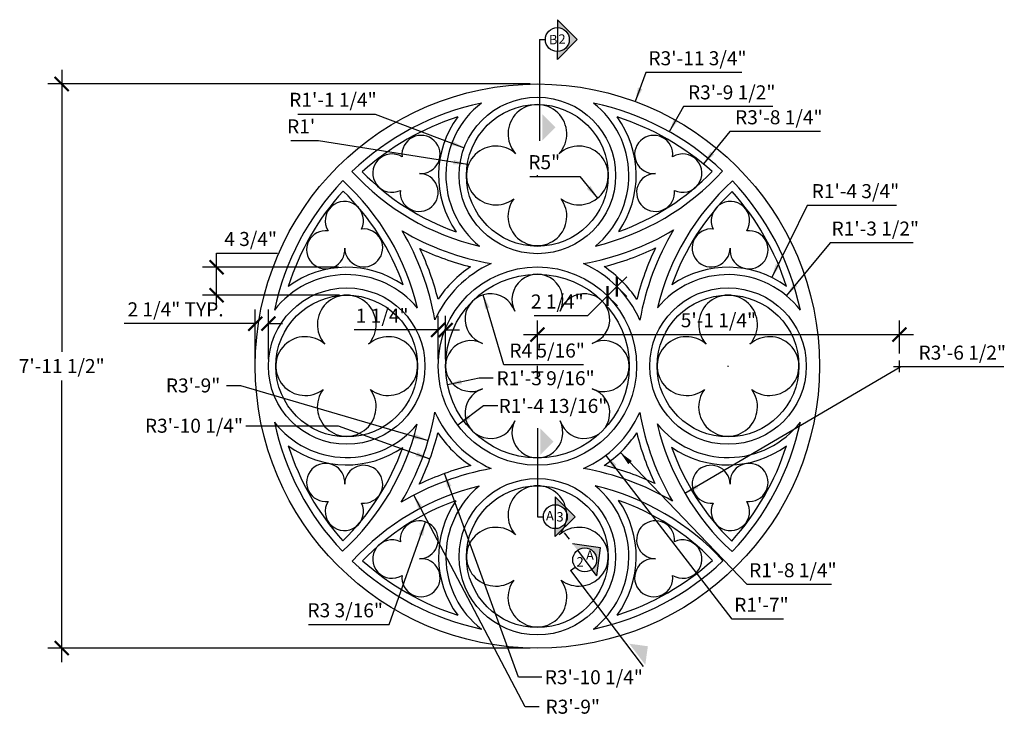
# Model space of a CAD drawing. Units: inches. Extents: x 1789 to 1956, y -2512 to -2392.
import ezdxf
from ezdxf.enums import TextEntityAlignment as Align

# ---------------------------------------------------------------- set-up
doc = ezdxf.new("R2010")
doc.units = ezdxf.units.IN
doc.header["$MEASUREMENT"] = 0
doc.layers.get('0').update_dxf_attribs({"linetype": 'CONTINUOUS'})
doc.layers.get('DEFPOINTS').update_dxf_attribs({"linetype": 'CONTINUOUS'})
doc.layers.add('DIM', color=5, linetype='CONTINUOUS')
doc.layers.add('OBJECT', color=7, linetype='CONTINUOUS')
doc.styles.add('CITYBLUEPRINT', font='cibt____.pfb', dxfattribs={"height": 12})
doc.styles.add('TECHNICAL', font='txt')
doc.dimstyles.new('1_24', dxfattribs={"dimscale": 0, "dimtxt": 2.375, "dimasz": 2.375, "dimexe": 2.375, "dimexo": 1.199219, "dimgap": 1.199219, "dimtad": 1, "dimtih": 1, "dimtoh": 1, "dimdec": 4, "dimzin": 0, "dimdsep": 46, "dimlunit": 4, "dimtxsty": 'TECHNICAL', "dimblk1": 'ARCHTICK', "dimblk2": 'ARCHTICK', "dimsah": 1, "dimcen": 0.0625, "dimdle": 2.375, "dimadec": 0, "dimazin": 0, "dimtfac": 1, "dimtdec": 4, "dimtofl": 0, "dimtmove": 0, "dimatfit": 3, "dimldrblk": 'ARCHTICK', "dimfxl": 1, "dimfrac": 2, "dimtolj": 1, "dimtzin": 0, "dimarcsym": 0})

# ---------------------------------------------------------------- blocks, each defined once
blk = doc.blocks.new('_ARCHTICK')
at = {"color": 0, "linetype": 'ByBlock', "const_width": 0.15}
blk.add_lwpolyline([(-0.5, -0.5), (0.5, 0.5)], dxfattribs=at)
blk = doc.blocks.new('*D23')
at = {"color": 0, "linetype": 'ByBlock', "transparency": 16777216}
for p, q in [((1796.56, -2400.37), (1796.56, -2448.06)), ((1875.86, -2402.74), (1794.19, -2402.74)), ((1796.56, -2500.62), (1796.56, -2452.93)), ((1875.86, -2498.24), (1794.19, -2498.24))]:
    blk.add_line(p, q, dxfattribs=at)
at = {"layer": 'DEFPOINTS', "color": 0, "linetype": 'ByBlock', "transparency": 16777216}
for p in [(1877.06, -2402.74), (1796.56, -2498.24), (1877.06, -2498.24)]:
    blk.add_point(p, dxfattribs=at)
at = {"color": 0, "linetype": 'ByBlock', "transparency": 16777216, "xscale": 2.375, "yscale": 2.375, "zscale": 2.375}
for p, rotation in [((1796.56, -2402.74), 90), ((1796.56, -2498.24), 270)]:
    blk.add_blockref('_ARCHTICK', p, dxfattribs=dict(at, rotation=rotation))
at = {"color": 0, "linetype": 'ByBlock', "transparency": 16777216, "insert": (1796.56, -2450.49), "char_height": 2.375, "attachment_point": 5, "style": 'TECHNICAL'}
blk.add_mtext('\\A1;7\'-11 1/2"', dxfattribs=at)
blk = doc.blocks.new('*D24')
at = {"color": 0, "linetype": 'ByBlock', "transparency": 16777216}
for p, q in [((1851.96, -2494.25), (1858.14, -2476.86)), ((1838.33, -2494.25), (1851.96, -2494.25))]:
    blk.add_line(p, q, dxfattribs=at)
blk.add_solid([(1856.97, -2478.97), (1857.71, -2479.23), (1858.14, -2476.86)], dxfattribs=at)
at = {"layer": 'DEFPOINTS', "color": 0, "linetype": 'ByBlock', "transparency": 16777216}
for p in [(1858.14, -2476.86), (1857.06, -2479.89)]:
    blk.add_point(p, dxfattribs=at)
at = {"color": 0, "linetype": 'ByBlock', "transparency": 16777216, "insert": (1844.54, -2491.83), "char_height": 2.375, "attachment_point": 5, "style": 'TECHNICAL'}
blk.add_mtext('\\A1;R3 3/16"', dxfattribs=at)
blk = doc.blocks.new('*D25')
at = {"color": 0, "linetype": 'ByBlock', "transparency": 16777216}
for p, q in [((1822.77, -2433.77), (1822.77, -2431.4)), ((1822.77, -2431.4), (1833.1, -2431.4)), ((1843.38, -2433.77), (1820.39, -2433.77)), ((1822.77, -2440.87), (1822.77, -2433.77)), ((1843.59, -2438.49), (1820.39, -2438.49))]:
    blk.add_line(p, q, dxfattribs=at)
at = {"layer": 'DEFPOINTS', "color": 0, "linetype": 'ByBlock', "transparency": 16777216}
for p in [(1822.77, -2433.77), (1844.58, -2433.77), (1844.79, -2438.49)]:
    blk.add_point(p, dxfattribs=at)
at = {"color": 0, "linetype": 'ByBlock', "transparency": 16777216, "xscale": 2.375, "yscale": 2.375, "zscale": 2.375}
for p, rotation in [((1822.77, -2433.77), 90), ((1822.77, -2438.49), 270)]:
    blk.add_blockref('_ARCHTICK', p, dxfattribs=dict(at, rotation=rotation))
at = {"color": 0, "linetype": 'ByBlock', "transparency": 16777216, "insert": (1828.53, -2428.98), "char_height": 2.375, "attachment_point": 5, "style": 'TECHNICAL'}
blk.add_mtext('\\A1;4 3/4"', dxfattribs=at)
blk = doc.blocks.new('*D26')
at = {"color": 0, "linetype": 'ByBlock', "transparency": 16777216}
for p, q in [((1829.31, -2449.3), (1829.31, -2440.94)), ((1831.55, -2449.3), (1831.55, -2440.94)), ((1829.31, -2443.31), (1807.1, -2443.31)), ((1831.55, -2443.31), (1833.92, -2443.31))]:
    blk.add_line(p, q, dxfattribs=at)
at = {"layer": 'DEFPOINTS', "color": 0, "linetype": 'ByBlock', "transparency": 16777216}
for p in [(1829.31, -2443.31), (1829.31, -2450.49), (1831.55, -2450.49)]:
    blk.add_point(p, dxfattribs=at)
at = {"color": 0, "linetype": 'ByBlock', "transparency": 16777216, "xscale": 2.375, "yscale": 2.375, "zscale": 2.375}
blk.add_blockref('_ARCHTICK', (1829.31, -2443.31), dxfattribs=at)
at = {"color": 0, "linetype": 'ByBlock', "transparency": 16777216, "xscale": 2.375, "yscale": 2.375, "zscale": 2.375, "rotation": 180}
blk.add_blockref('_ARCHTICK', (1831.55, -2443.31), dxfattribs=at)
at = {"color": 0, "linetype": 'ByBlock', "transparency": 16777216, "insert": (1815.83, -2440.89), "char_height": 2.375, "attachment_point": 5, "style": 'TECHNICAL'}
blk.add_mtext('\\A1;2 1/4" TYP.', dxfattribs=at)
blk = doc.blocks.new('*D27')
at = {"color": 0, "linetype": 'ByBlock', "transparency": 16777216}
for p, q in [((1860.27, -2449.3), (1860.27, -2442)), ((1861.52, -2449.3), (1861.52, -2442)), ((1860.27, -2444.38), (1846.06, -2444.38)), ((1861.52, -2444.38), (1863.89, -2444.38))]:
    blk.add_line(p, q, dxfattribs=at)
at = {"layer": 'DEFPOINTS', "color": 0, "linetype": 'ByBlock', "transparency": 16777216}
for p in [(1860.27, -2444.38), (1860.27, -2450.49), (1861.52, -2450.49)]:
    blk.add_point(p, dxfattribs=at)
at = {"color": 0, "linetype": 'ByBlock', "transparency": 16777216, "xscale": 2.375, "yscale": 2.375, "zscale": 2.375}
blk.add_blockref('_ARCHTICK', (1860.27, -2444.38), dxfattribs=at)
at = {"color": 0, "linetype": 'ByBlock', "transparency": 16777216, "xscale": 2.375, "yscale": 2.375, "zscale": 2.375, "rotation": 180}
blk.add_blockref('_ARCHTICK', (1861.52, -2444.38), dxfattribs=at)
at = {"color": 0, "linetype": 'ByBlock', "transparency": 16777216, "insert": (1850.79, -2441.96), "char_height": 2.375, "attachment_point": 5, "style": 'TECHNICAL'}
blk.add_mtext('\\A1;1 1/4"', dxfattribs=at)
blk = doc.blocks.new('*D28')
at = {"color": 0, "linetype": 'ByBlock', "transparency": 16777216}
for p, q in [((1877.06, -2449.3), (1877.06, -2442.78)), ((1938.33, -2448.36), (1938.33, -2442.78)), ((1874.69, -2445.15), (1940.71, -2445.15))]:
    blk.add_line(p, q, dxfattribs=at)
at = {"layer": 'DEFPOINTS', "color": 0, "linetype": 'ByBlock', "transparency": 16777216}
for p in [(1938.33, -2445.15), (1938.33, -2449.56), (1877.06, -2450.49)]:
    blk.add_point(p, dxfattribs=at)
at = {"color": 0, "linetype": 'ByBlock', "transparency": 16777216, "xscale": 2.375, "yscale": 2.375, "zscale": 2.375, "rotation": 180}
blk.add_blockref('_ARCHTICK', (1877.06, -2445.15), dxfattribs=at)
at = {"color": 0, "linetype": 'ByBlock', "transparency": 16777216, "xscale": 2.375, "yscale": 2.375, "zscale": 2.375}
blk.add_blockref('_ARCHTICK', (1938.33, -2445.15), dxfattribs=at)
at = {"color": 0, "linetype": 'ByBlock', "transparency": 16777216, "insert": (1907.7, -2442.73), "char_height": 2.375, "attachment_point": 5, "style": 'TECHNICAL'}
blk.add_mtext('\\A1;5\'-1 1/4"', dxfattribs=at)
blk = doc.blocks.new('*D41')
at = {"color": 0, "linetype": 'ByBlock', "transparency": 16777216}
for p, q in [((1875.79, -2418.4), (1884.23, -2418.4)), ((1884.23, -2418.4), (1887.25, -2422.06))]:
    blk.add_line(p, q, dxfattribs=at)
blk.add_solid([(1886.05, -2419.98), (1885.43, -2420.48), (1887.25, -2422.06)], dxfattribs=at)
at = {"layer": 'DEFPOINTS', "color": 0, "linetype": 'ByBlock', "transparency": 16777216}
for p in [(1884.09, -2418.23), (1887.25, -2422.06)]:
    blk.add_point(p, dxfattribs=at)
at = {"color": 0, "linetype": 'ByBlock', "transparency": 16777216, "insert": (1878.22, -2415.98), "char_height": 2.375, "attachment_point": 5, "style": 'TECHNICAL'}
blk.add_mtext('\\A1;R5"', dxfattribs=at)
blk = doc.blocks.new('*D42')
at = {"color": 0, "linetype": 'ByBlock', "transparency": 16777216}
for p, q in [((1836.5, -2407.84), (1849.62, -2407.84)), ((1849.62, -2407.84), (1864.68, -2413.54)), ((1877, -2418.23), (1877.12, -2418.23)), ((1877.06, -2418.29), (1877.06, -2418.16))]:
    blk.add_line(p, q, dxfattribs=at)
blk.add_solid([(1862.59, -2412.33), (1862.31, -2413.07), (1864.68, -2413.54)], dxfattribs=at)
at = {"layer": 'DEFPOINTS', "color": 0, "linetype": 'ByBlock', "transparency": 16777216}
for p in [(1864.68, -2413.54), (1877.06, -2418.23)]:
    blk.add_point(p, dxfattribs=at)
at = {"color": 0, "linetype": 'ByBlock', "transparency": 16777216, "insert": (1842.46, -2405.42), "char_height": 2.375, "attachment_point": 5, "style": 'TECHNICAL'}
blk.add_mtext('\\A1;R1\'-1 1/4"', dxfattribs=at)
blk = doc.blocks.new('*D43')
at = {"color": 0, "linetype": 'ByBlock', "transparency": 16777216}
for p, q in [((1835.36, -2412.33), (1840, -2412.33)), ((1840, -2412.33), (1865.21, -2416.34)), ((1877, -2418.23), (1877.12, -2418.23)), ((1877.06, -2418.29), (1877.06, -2418.16))]:
    blk.add_line(p, q, dxfattribs=at)
blk.add_solid([(1862.93, -2415.58), (1862.8, -2416.36), (1865.21, -2416.34)], dxfattribs=at)
at = {"layer": 'DEFPOINTS', "color": 0, "linetype": 'ByBlock', "transparency": 16777216}
for p in [(1865.21, -2416.34), (1877.06, -2418.23)]:
    blk.add_point(p, dxfattribs=at)
at = {"color": 0, "linetype": 'ByBlock', "transparency": 16777216, "insert": (1837.08, -2409.92), "char_height": 2.375, "attachment_point": 5, "style": 'TECHNICAL'}
blk.add_mtext("\\A1;R1'", dxfattribs=at)
blk = doc.blocks.new('*D44')
at = {"color": 0, "linetype": 'ByBlock', "transparency": 16777216}
for p, q in [((1867.96, -2457.24), (1863.57, -2460.49)), ((1870.34, -2457.24), (1867.96, -2457.24))]:
    blk.add_line(p, q, dxfattribs=at)
blk.add_solid([(1865.25, -2458.76), (1865.72, -2459.39), (1863.57, -2460.49)], dxfattribs=at)
at = {"layer": 'DEFPOINTS', "color": 0, "linetype": 'ByBlock', "transparency": 16777216}
for p in [(1877.06, -2450.49), (1863.57, -2460.49)]:
    blk.add_point(p, dxfattribs=at)
at = {"color": 0, "linetype": 'ByBlock', "transparency": 16777216, "insert": (1879.7, -2457.24), "char_height": 2.375, "attachment_point": 5, "style": 'TECHNICAL'}
blk.add_mtext('\\A1;R1\'-4 13/16"', dxfattribs=at)
blk = doc.blocks.new('*D45')
at = {"color": 0, "linetype": 'ByBlock', "transparency": 16777216}
for p, q in [((1867.19, -2452.55), (1861.84, -2453.67)), ((1869.56, -2452.55), (1867.19, -2452.55))]:
    blk.add_line(p, q, dxfattribs=at)
blk.add_solid([(1864.09, -2452.8), (1864.25, -2453.57), (1861.84, -2453.67)], dxfattribs=at)
at = {"layer": 'DEFPOINTS', "color": 0, "linetype": 'ByBlock', "transparency": 16777216}
for p in [(1877.06, -2450.49), (1861.84, -2453.67)]:
    blk.add_point(p, dxfattribs=at)
at = {"color": 0, "linetype": 'ByBlock', "transparency": 16777216, "insert": (1878.45, -2452.55), "char_height": 2.375, "attachment_point": 5, "style": 'TECHNICAL'}
blk.add_mtext('\\A1;R1\'-3 9/16"', dxfattribs=at)
blk = doc.blocks.new('*D46')
at = {"color": 0, "linetype": 'ByBlock', "transparency": 16777216}
for p, q in [((1871.37, -2450.28), (1867.91, -2438.42)), ((1884.84, -2450.28), (1871.37, -2450.28))]:
    blk.add_line(p, q, dxfattribs=at)
blk.add_solid([(1868.96, -2440.58), (1868.2, -2440.81), (1867.91, -2438.42)], dxfattribs=at)
at = {"layer": 'DEFPOINTS', "color": 0, "linetype": 'ByBlock', "transparency": 16777216}
for p in [(1867.91, -2438.42), (1869.12, -2442.55)]:
    blk.add_point(p, dxfattribs=at)
at = {"color": 0, "linetype": 'ByBlock', "transparency": 16777216, "insert": (1878.71, -2447.86), "char_height": 2.375, "attachment_point": 5, "style": 'TECHNICAL'}
blk.add_mtext('\\A1;R4 5/16"', dxfattribs=at)
blk = doc.blocks.new('*D47')
at = {"color": 0, "linetype": 'ByBlock', "transparency": 16777216}
for p, q in [((1926.61, -2429.64), (1919.21, -2438.57)), ((1940.68, -2429.64), (1926.61, -2429.64)), ((1909.27, -2450.49), (1909.39, -2450.49)), ((1909.33, -2450.56), (1909.33, -2450.43))]:
    blk.add_line(p, q, dxfattribs=at)
blk.add_solid([(1920.42, -2436.49), (1921.03, -2437), (1919.21, -2438.57)], dxfattribs=at)
at = {"layer": 'DEFPOINTS', "color": 0, "linetype": 'ByBlock', "transparency": 16777216}
for p in [(1919.21, -2438.57), (1909.33, -2450.49)]:
    blk.add_point(p, dxfattribs=at)
at = {"color": 0, "linetype": 'ByBlock', "transparency": 16777216, "insert": (1934.25, -2427.22), "char_height": 2.375, "attachment_point": 5, "style": 'TECHNICAL'}
blk.add_mtext('\\A1;R1\'-3 1/2"', dxfattribs=at)
blk = doc.blocks.new('*D48')
at = {"color": 0, "linetype": 'ByBlock', "transparency": 16777216}
for p, q in [((1938.57, -2450.64), (1902.04, -2472.05)), ((1956.02, -2450.64), (1938.57, -2450.64))]:
    blk.add_line(p, q, dxfattribs=at)
blk.add_solid([(1903.89, -2470.5), (1904.29, -2471.19), (1902.04, -2472.05)], dxfattribs=at)
at = {"layer": 'DEFPOINTS', "color": 0, "linetype": 'ByBlock', "transparency": 16777216}
for p in [(1938.71, -2450.55), (1902.04, -2472.05)]:
    blk.add_point(p, dxfattribs=at)
at = {"color": 0, "linetype": 'ByBlock', "transparency": 16777216, "insert": (1948.97, -2448.22), "char_height": 2.375, "attachment_point": 5, "style": 'TECHNICAL'}
blk.add_mtext('\\A1;R3\'-6 1/2"', dxfattribs=at)
blk = doc.blocks.new('*D49')
at = {"color": 0, "linetype": 'ByBlock', "transparency": 16777216}
for p, q in [((1877, -2450.49), (1877.12, -2450.49)), ((1877.06, -2450.56), (1877.06, -2450.43)), ((1910.05, -2493.33), (1888.67, -2465.57)), ((1918.71, -2493.33), (1910.05, -2493.33))]:
    blk.add_line(p, q, dxfattribs=at)
blk.add_solid([(1890.43, -2467.21), (1889.81, -2467.69), (1888.67, -2465.57)], dxfattribs=at)
at = {"layer": 'DEFPOINTS', "color": 0, "linetype": 'ByBlock', "transparency": 16777216}
for p in [(1877.06, -2450.49), (1888.67, -2465.57)]:
    blk.add_point(p, dxfattribs=at)
at = {"color": 0, "linetype": 'ByBlock', "transparency": 16777216, "insert": (1914.98, -2490.9), "char_height": 2.375, "attachment_point": 5, "style": 'TECHNICAL'}
blk.add_mtext('\\A1;R1\'-7"', dxfattribs=at)
blk = doc.blocks.new('*D50')
at = {"color": 0, "linetype": 'ByBlock', "transparency": 16777216}
for p, q in [((1877, -2450.49), (1877.12, -2450.49)), ((1877.06, -2450.56), (1877.06, -2450.43)), ((1912.55, -2487.47), (1891.1, -2465.12)), ((1926.85, -2487.47), (1912.55, -2487.47))]:
    blk.add_line(p, q, dxfattribs=at)
blk.add_solid([(1893.03, -2466.56), (1892.45, -2467.11), (1891.1, -2465.12)], dxfattribs=at)
at = {"layer": 'DEFPOINTS', "color": 0, "linetype": 'ByBlock', "transparency": 16777216}
for p in [(1877.06, -2450.49), (1891.1, -2465.12)]:
    blk.add_point(p, dxfattribs=at)
at = {"color": 0, "linetype": 'ByBlock', "transparency": 16777216, "insert": (1920.3, -2485.05), "char_height": 2.375, "attachment_point": 5, "style": 'TECHNICAL'}
blk.add_mtext('\\A1;R1\'-8 1/4"', dxfattribs=at)
blk = doc.blocks.new('*D51')
at = {"color": 0, "linetype": 'ByBlock', "transparency": 16777216}
for p, q in [((1875.02, -2508.15), (1856.15, -2472.34)), ((1877.39, -2508.15), (1875.02, -2508.15))]:
    blk.add_line(p, q, dxfattribs=at)
blk.add_solid([(1857.61, -2474.26), (1856.91, -2474.63), (1856.15, -2472.34)], dxfattribs=at)
at = {"layer": 'DEFPOINTS', "color": 0, "linetype": 'ByBlock', "transparency": 16777216}
for p in [(1856.15, -2472.34), (1877.12, -2512.15)]:
    blk.add_point(p, dxfattribs=at)
at = {"color": 0, "linetype": 'ByBlock', "transparency": 16777216, "insert": (1883.05, -2508.15), "char_height": 2.375, "attachment_point": 5, "style": 'TECHNICAL'}
blk.add_mtext('\\A1;R3\'-9"', dxfattribs=at)
blk = doc.blocks.new('*D52')
at = {"color": 0, "linetype": 'ByBlock', "transparency": 16777216}
for p, q in [((1873.86, -2503.16), (1861.34, -2468.69)), ((1877.82, -2503.16), (1873.86, -2503.16))]:
    blk.add_line(p, q, dxfattribs=at)
blk.add_solid([(1862.52, -2470.79), (1861.78, -2471.06), (1861.34, -2468.69)], dxfattribs=at)
at = {"layer": 'DEFPOINTS', "color": 0, "linetype": 'ByBlock', "transparency": 16777216}
for p in [(1861.34, -2468.69), (1877.12, -2512.15)]:
    blk.add_point(p, dxfattribs=at)
at = {"color": 0, "linetype": 'ByBlock', "transparency": 16777216, "insert": (1886.61, -2503.16), "char_height": 2.375, "attachment_point": 5, "style": 'TECHNICAL'}
blk.add_mtext('\\A1;R3\'-10 1/4"', dxfattribs=at)
blk = doc.blocks.new('*D53')
at = {"color": 0, "linetype": 'ByBlock', "transparency": 16777216}
for p, q in [((1824.44, -2453.77), (1826.82, -2453.77)), ((1826.82, -2453.77), (1858.59, -2463.08))]:
    blk.add_line(p, q, dxfattribs=at)
blk.add_solid([(1856.42, -2462.03), (1856.19, -2462.79), (1858.59, -2463.08)], dxfattribs=at)
at = {"layer": 'DEFPOINTS', "color": 0, "linetype": 'ByBlock', "transparency": 16777216}
for p in [(1815.41, -2450.43), (1858.59, -2463.08)]:
    blk.add_point(p, dxfattribs=at)
at = {"color": 0, "linetype": 'ByBlock', "transparency": 16777216, "insert": (1818.79, -2453.77), "char_height": 2.375, "attachment_point": 5, "style": 'TECHNICAL'}
blk.add_mtext('\\A1;R3\'-9"', dxfattribs=at)
blk = doc.blocks.new('*D54')
at = {"color": 0, "linetype": 'ByBlock', "transparency": 16777216}
for p, q in [((1827.74, -2460.59), (1843.37, -2460.59)), ((1843.37, -2460.59), (1858.86, -2466.22))]:
    blk.add_line(p, q, dxfattribs=at)
blk.add_solid([(1856.77, -2465.03), (1856.5, -2465.78), (1858.86, -2466.22)], dxfattribs=at)
at = {"layer": 'DEFPOINTS', "color": 0, "linetype": 'ByBlock', "transparency": 16777216}
for p in [(1815.41, -2450.43), (1858.86, -2466.22)]:
    blk.add_point(p, dxfattribs=at)
at = {"color": 0, "linetype": 'ByBlock', "transparency": 16777216, "insert": (1818.94, -2460.59), "char_height": 2.375, "attachment_point": 5, "style": 'TECHNICAL'}
blk.add_mtext('\\A1;R3\'-10 1/4"', dxfattribs=at)
blk = doc.blocks.new('*D55')
at = {"color": 0, "linetype": 'ByBlock', "transparency": 16777216}
for p, q in [((1895.44, -2400.81), (1893.63, -2405.71)), ((1911.69, -2400.81), (1895.44, -2400.81)), ((1877, -2450.49), (1877.12, -2450.49)), ((1877.06, -2450.56), (1877.06, -2450.43))]:
    blk.add_line(p, q, dxfattribs=at)
blk.add_solid([(1894.08, -2403.34), (1894.82, -2403.62), (1893.63, -2405.71)], dxfattribs=at)
at = {"layer": 'DEFPOINTS', "color": 0, "linetype": 'ByBlock', "transparency": 16777216}
for p in [(1893.63, -2405.71), (1877.06, -2450.49)]:
    blk.add_point(p, dxfattribs=at)
at = {"color": 0, "linetype": 'ByBlock', "transparency": 16777216, "insert": (1904.16, -2398.39), "char_height": 2.375, "attachment_point": 5, "style": 'TECHNICAL'}
blk.add_mtext('\\A1;R3\'-11 3/4"', dxfattribs=at)
blk = doc.blocks.new('*D56')
at = {"color": 0, "linetype": 'ByBlock', "transparency": 16777216}
for p, q in [((1901.78, -2406.57), (1899.38, -2410.83)), ((1916.92, -2406.57), (1901.78, -2406.57)), ((1877, -2450.49), (1877.12, -2450.49)), ((1877.06, -2450.56), (1877.06, -2450.43))]:
    blk.add_line(p, q, dxfattribs=at)
blk.add_solid([(1900.2, -2408.57), (1900.89, -2408.96), (1899.38, -2410.83)], dxfattribs=at)
at = {"layer": 'DEFPOINTS', "color": 0, "linetype": 'ByBlock', "transparency": 16777216}
for p in [(1899.38, -2410.83), (1877.06, -2450.49)]:
    blk.add_point(p, dxfattribs=at)
at = {"color": 0, "linetype": 'ByBlock', "transparency": 16777216, "insert": (1909.95, -2404.16), "char_height": 2.375, "attachment_point": 5, "style": 'TECHNICAL'}
blk.add_mtext('\\A1;R3\'-9 1/2"', dxfattribs=at)
blk = doc.blocks.new('*D57')
at = {"color": 0, "linetype": 'ByBlock', "transparency": 16777216}
for p, q in [((1909.65, -2410.8), (1905.15, -2416.28)), ((1924.99, -2410.8), (1909.65, -2410.8)), ((1877, -2450.49), (1877.12, -2450.49)), ((1877.06, -2450.56), (1877.06, -2450.43))]:
    blk.add_line(p, q, dxfattribs=at)
blk.add_solid([(1906.35, -2414.19), (1906.96, -2414.7), (1905.15, -2416.28)], dxfattribs=at)
at = {"layer": 'DEFPOINTS', "color": 0, "linetype": 'ByBlock', "transparency": 16777216}
for p in [(1905.15, -2416.28), (1877.06, -2450.49)]:
    blk.add_point(p, dxfattribs=at)
at = {"color": 0, "linetype": 'ByBlock', "transparency": 16777216, "insert": (1917.92, -2408.38), "char_height": 2.375, "attachment_point": 5, "style": 'TECHNICAL'}
blk.add_mtext('\\A1;R3\'-8 1/4"', dxfattribs=at)
blk = doc.blocks.new('*D58')
at = {"color": 0, "linetype": 'ByBlock', "transparency": 16777216}
for p, q in [((1922.74, -2423.29), (1916.73, -2435.49)), ((1937.84, -2423.29), (1922.74, -2423.29)), ((1909.27, -2450.49), (1909.39, -2450.49)), ((1909.33, -2450.56), (1909.33, -2450.43))]:
    blk.add_line(p, q, dxfattribs=at)
blk.add_solid([(1917.42, -2433.19), (1918.13, -2433.54), (1916.73, -2435.49)], dxfattribs=at)
at = {"layer": 'DEFPOINTS', "color": 0, "linetype": 'ByBlock', "transparency": 16777216}
for p in [(1916.73, -2435.49), (1909.33, -2450.49)]:
    blk.add_point(p, dxfattribs=at)
at = {"color": 0, "linetype": 'ByBlock', "transparency": 16777216, "insert": (1930.89, -2420.88), "char_height": 2.375, "attachment_point": 5, "style": 'TECHNICAL'}
blk.add_mtext('\\A1;R1\'-4 3/4"', dxfattribs=at)
blk = doc.blocks.new('*D61')
at = {"color": 0, "linetype": 'ByBlock', "transparency": 16777216}
for p, q in [((1890.51, -2437.04), (1892.19, -2435.36)), ((1891.36, -2437.89), (1892.19, -2438.72)), ((1888.93, -2438.62), (1885.57, -2441.98)), ((1889.78, -2439.47), (1890.61, -2440.3)), ((1885.57, -2441.98), (1876.49, -2441.98))]:
    blk.add_line(p, q, dxfattribs=at)
at = {"layer": 'DEFPOINTS', "color": 0, "linetype": 'ByBlock', "transparency": 16777216}
for p in [(1890.51, -2437.04), (1888.93, -2438.62), (1888.93, -2438.62)]:
    blk.add_point(p, dxfattribs=at)
at = {"color": 0, "linetype": 'ByBlock', "transparency": 16777216, "xscale": 2.375, "yscale": 2.375, "zscale": 2.375}
for p, rotation in [((1890.51, -2437.04), 224.9999999999959), ((1888.93, -2438.62), 44.99999999999588)]:
    blk.add_blockref('_ARCHTICK', p, dxfattribs=dict(at, rotation=rotation))
at = {"color": 0, "linetype": 'ByBlock', "transparency": 16777216, "insert": (1880.43, -2439.56), "char_height": 2.375, "attachment_point": 5, "style": 'TECHNICAL'}
blk.add_mtext('\\A1;2 1/4"', dxfattribs=at)

msp = doc.modelspace()

# ---------------------------------------------------------------- hatches: boundary and pattern name
at = {"layer": 'OBJECT'}
for points in [[(1880.43837, -2398.603), (1883.80961, -2395.23176), (1880.43837, -2391.86052), (1880.43837, -2393.20902, -0.414213562), (1882.46111, -2395.23176, -0.413112378), (1880.44597, -2397.25449), (1880.43837, -2397.2621)], [(1880.09474, -2479.35962), (1883.46598, -2475.98838), (1880.09474, -2472.61714), (1880.09474, -2473.96564, -0.414213562), (1882.11748, -2475.98838, -0.413112378), (1880.10234, -2478.01111), (1880.09474, -2478.01872)], [(1887.10062, -2485.97579), (1887.75423, -2481.25315), (1883.03159, -2480.59954), (1883.8454, -2481.67479, -0.414213562), (1886.67898, -2482.06696, -0.413112378), (1886.29288, -2484.89594), (1886.2914, -2484.90659)]]:
    msp.add_hatch(color=256, dxfattribs=at).paths.add_polyline_path(points)

# ---------------------------------------------------------------- linework, layer by layer
at = {"layer": 'DIM'}
msp.add_line((1890.51361, -2437.04144), (1888.9309, -2438.62414), dxfattribs=at)
at = {"layer": 'OBJECT'}
for p, q in [((1883.80961, -2395.23176), (1880.43837, -2391.86052)), ((1880.43837, -2391.86052), (1880.43837, -2393.20902)), ((1880.43837, -2393.20902), (1880.43837, -2397.25451)), ((1877.40425, -2395.23176), (1877.40425, -2412.366)), ((1877.40425, -2395.23176), (1878.41562, -2395.23176)), ((1880.43837, -2398.603), (1883.80961, -2395.23176)), ((1880.43837, -2398.603), (1880.43837, -2397.25451)), ((1938.33286, -2451.54915), (1938.33286, -2449.55956)), ((1877.06062, -2452.48401), (1877.06062, -2450.49442)), ((1937.33807, -2450.55436), (1939.32765, -2450.55436)), ((1876.06583, -2451.48921), (1878.05541, -2451.48921)), ((1877.06062, -2461.00792), (1877.06062, -2475.98838)), ((1880.09474, -2472.61714), (1880.09474, -2473.96564)), ((1883.46598, -2475.98838), (1880.09474, -2472.61714)), ((1880.09474, -2473.96564), (1880.09474, -2478.01113)), ((1877.06062, -2475.98838), (1878.07199, -2475.98838)), ((1880.09474, -2479.35962), (1883.46598, -2475.98838)), ((1880.09474, -2479.35962), (1880.09474, -2478.01113)), ((1881.6219, -2478.73698), (1882.43571, -2479.81223)), ((1887.75423, -2481.25315), (1883.03159, -2480.59954)), ((1883.8454, -2481.67479), (1886.28682, -2484.90054)), ((1887.10062, -2485.97579), (1887.75423, -2481.25315)), ((1882.6468, -2485.11873), (1883.45324, -2484.50837)), ((1882.6468, -2485.11873), (1894.93857, -2501.35934)), ((1887.10062, -2485.97579), (1886.28682, -2484.90054))]:
    msp.add_line(p, q, dxfattribs=at)
for centre, radius in [((1880.43837, -2395.23176), 2.02274), ((1877.06062, -2450.49442), 47.75002), ((1877.06062, -2418.22586), 13.24317), ((1877.06062, -2418.22586), 11.99968), ((1877.06062, -2450.49442), 16.78712), ((1877.06062, -2450.49442), 15.54363), ((1844.79205, -2450.49442), 13.24317), ((1909.32919, -2450.49442), 13.24317), ((1844.79205, -2450.49442), 11.99968), ((1909.32919, -2450.49442), 11.99968), ((1877.06062, -2482.76299), 13.24317), ((1877.06062, -2482.76299), 11.99968), ((1880.09474, -2475.98838), 2.02274), ((1885.06611, -2483.28766), 2.02274)]:
    msp.add_circle(centre, radius, dxfattribs=at)
for centre, radius, start, end in [((1877.06062, -2450.49442), 45.51173, 102.0102227, 133.6270191), ((1877.06062, -2418.22586), 15.48145, 127.7142139, 230.7520871), ((1877.06062, -2411.20014), 4.97396, 317.8208108, 222.1791892), ((1877.06062, -2450.49442), 45.51173, 46.4850684, 77.9897775), ((1877.06062, -2418.22586), 15.48145, 309.4830947, 52.2857862), ((1877.06062, -2450.49442), 44.26824, 107.7321475, 132.025492), ((1877.06062, -2418.22586), 16.72494, 143.7206472, 214.7923356), ((1877.06062, -2450.49442), 44.26824, 48.0865956, 72.2678527), ((1877.06062, -2418.22586), 16.72494, 325.4428461, 36.2793529), ((1857.37021, -2414.67127), 3.22892, 265.019116, 187.1695139), ((1896.75103, -2414.67127), 3.22892, 352.8304861, 274.980884), ((1870.0349, -2418.22586), 4.97396, 47.8208108, 307.5014157), ((1884.08634, -2418.22586), 4.97396, 232.4985843, 132.1791892), ((1852.45078, -2417.82865), 3.24508, 58.0806453, 295.874186), ((1901.67046, -2417.82865), 3.24508, 244.125814, 121.9193547), ((1877.00032, -2388.84274), 42.50198, 222.489489, 256.7597165), ((1877.00032, -2388.84274), 41.25849, 224.2061439, 250.6439033), ((1857.05968, -2421.0999), 3.21205, 173.7179869, 89.4616189), ((1877.00032, -2388.84274), 42.50198, 283.4754653, 317.6225985), ((1877.00032, -2388.84274), 41.25849, 289.5912785, 315.9059437), ((1897.06156, -2421.0999), 3.21205, 90.5383811, 6.2820131), ((1877.06062, -2450.49442), 45.51173, 136.3729809, 167.9897774), ((1815.40893, -2450.43412), 42.50198, 13.2402834, 47.510511), ((1938.71231, -2450.55473), 42.50198, 132.3774015, 166.5245346), ((1877.06062, -2450.49442), 45.51173, 12.0102226, 43.5149316), ((1877.06062, -2450.49442), 44.26824, 137.974508, 162.2678526), ((1815.40893, -2450.43412), 41.25849, 19.3560966, 45.7938561), ((1938.71231, -2450.55473), 41.25849, 134.0940563, 160.4087214), ((1877.06062, -2450.49442), 44.26824, 17.7321474, 41.9134044), ((1844.39485, -2425.88458), 3.24508, 334.125814, 211.9193547), ((1877.06062, -2425.13144), 4.97396, 143.4867198, 36.5132802), ((1909.72639, -2425.88458), 3.24508, 328.0806453, 205.874186), ((1841.23746, -2430.80401), 3.22892, 82.8304861, 4.980884), ((1847.66609, -2430.49348), 3.21205, 180.5383811, 96.2820131), ((1815.40893, -2450.43412), 44.98896, 9.9464844, 30.4782779), ((1877.00032, -2388.84274), 44.98896, 239.5217221, 260.0535156), ((1877.00032, -2388.84274), 44.98896, 280.0585719, 300.9179524), ((1938.71231, -2450.55473), 44.98896, 149.0820476, 169.9414281), ((1906.45515, -2430.49348), 3.21205, 83.7179869, 359.4616189), ((1912.88377, -2430.80401), 3.22892, 175.019116, 97.1695139), ((1815.40893, -2450.43412), 46.23245, 14.0985546, 25.3928258), ((1877.00032, -2388.84274), 46.23245, 244.6071742, 255.9014454), ((1877.00032, -2388.84274), 46.23245, 284.2106421, 295.7102578), ((1938.71231, -2450.55473), 46.23245, 154.2897422, 165.7893579), ((1844.79205, -2450.49442), 16.72494, 55.2076643, 126.2793528), ((1877.06062, -2450.49442), 19.0254, 114.3064305, 155.6935695), ((1877.06062, -2450.49442), 20.26889, 123.9586672, 146.0413328), ((1877.06062, -2450.49442), 19.0254, 24.1943429, 65.8056571), ((1877.06062, -2450.49442), 20.26889, 33.8465796, 56.1534204), ((1909.32919, -2450.49442), 16.72494, 53.7206472, 124.5571538), ((1844.79205, -2450.49442), 15.48145, 39.2479128, 142.2857861), ((1877.06062, -2439.26468), 4.31069, 333.0058057, 206.9941943), ((1909.32919, -2450.49442), 15.48145, 37.7142139, 140.5169052), ((1844.79205, -2443.4687), 4.97396, 317.8208108, 222.1791892), ((1869.11999, -2442.5538), 4.31069, 18.0058057, 251.9941943), ((1885.00125, -2442.5538), 4.31069, 288.0058057, 161.9941943), ((1909.32919, -2443.4687), 4.97396, 317.8208108, 222.1791892), ((1837.76634, -2450.49442), 4.97396, 47.8208108, 307.5014157), ((1851.81777, -2450.49442), 4.97396, 232.4985843, 132.1791892), ((1865.83088, -2450.49442), 4.31069, 63.0058057, 296.9941943), ((1888.29036, -2450.49442), 4.31069, 243.0058057, 116.9941943), ((1902.30347, -2450.49442), 4.97396, 47.8208108, 307.5014157), ((1916.3549, -2450.49442), 4.97396, 232.4985843, 132.1791892), ((1844.79205, -2457.40001), 4.97396, 143.4867198, 36.5132802), ((1869.11999, -2458.43505), 4.31069, 108.0058057, 341.9941943), ((1885.00125, -2458.43505), 4.31069, 198.0058057, 71.9941943), ((1909.32919, -2457.40001), 4.97396, 143.4867198, 36.5132802), ((1815.40893, -2450.43412), 44.98896, 329.0820476, 349.9414281), ((1877.06062, -2450.49442), 19.0254, 204.1943429, 245.8056571), ((1877.06062, -2450.49442), 19.0254, 294.3064305, 335.6935695), ((1938.71231, -2450.55473), 44.98896, 189.9464844, 210.4782779), ((1877.06062, -2450.49442), 45.51173, 192.0102226, 223.5149316), ((1844.79205, -2450.49442), 15.48145, 217.7142139, 320.5169052), ((1815.40893, -2450.43412), 42.50198, 312.3774015, 346.5245346), ((1877.06062, -2461.72416), 4.31069, 153.0058057, 26.9941943), ((1909.32919, -2450.49442), 15.48145, 219.2479128, 322.2857861), ((1938.71231, -2450.55473), 42.50198, 193.2402834, 227.510511), ((1877.06062, -2450.49442), 45.51173, 316.3729809, 347.9897774), ((1815.40893, -2450.43412), 46.23245, 334.2897422, 345.7893579), ((1877.06062, -2450.49442), 20.26889, 213.8465796, 236.1534204), ((1877.06062, -2450.49442), 20.26889, 303.9586672, 326.0413328), ((1938.71231, -2450.55473), 46.23245, 194.0985546, 205.3928258), ((1877.06062, -2450.49442), 44.26824, 197.7321474, 221.9134044), ((1844.79205, -2450.49442), 16.72494, 233.7206472, 304.5571538), ((1815.40893, -2450.43412), 41.25849, 314.0940563, 340.4087214), ((1909.32919, -2450.49442), 16.72494, 235.2076643, 306.2793528), ((1938.71231, -2450.55473), 41.25849, 199.3560966, 225.7938561), ((1877.06062, -2450.49442), 44.26824, 317.974508, 342.2678526), ((1841.23746, -2470.18484), 3.22892, 355.019116, 277.1695139), ((1847.66609, -2470.49536), 3.21205, 263.7179869, 179.4616189), ((1877.12092, -2512.14611), 44.98896, 100.0585719, 120.9179524), ((1877.12092, -2512.14611), 46.23245, 104.2106421, 115.7102578), ((1877.12092, -2512.14611), 44.98896, 59.5217221, 80.0535156), ((1877.12092, -2512.14611), 46.23245, 64.6071742, 75.9014454), ((1906.45515, -2470.49536), 3.21205, 0.5383811, 276.2820131), ((1912.88377, -2470.18484), 3.22892, 262.8304861, 184.980884), ((1877.12092, -2512.14611), 42.50198, 103.4754654, 137.6225985), ((1877.06062, -2482.76299), 15.48145, 129.4830948, 232.2857861), ((1877.06062, -2475.73727), 4.97396, 317.8208108, 222.1791892), ((1877.06062, -2482.76299), 15.48145, 307.7142139, 50.7520872), ((1877.12092, -2512.14611), 42.50198, 42.489489, 76.7597166), ((1844.39485, -2475.10426), 3.24508, 148.0806453, 25.874186), ((1877.12092, -2512.14611), 41.25849, 109.5912786, 135.9059437), ((1877.06062, -2482.76299), 16.72494, 145.4428462, 216.2793528), ((1877.06062, -2482.76299), 16.72494, 323.7206472, 34.7923357), ((1877.12092, -2512.14611), 41.25849, 44.2061439, 70.6439034), ((1909.72639, -2475.10426), 3.24508, 154.125814, 31.9193547), ((1857.05968, -2479.88895), 3.21205, 270.5383811, 186.2820131), ((1870.0349, -2482.76299), 4.97396, 47.8208108, 307.5014157), ((1884.08634, -2482.76299), 4.97396, 232.4985843, 132.1791892), ((1897.06156, -2479.88895), 3.21205, 353.7179869, 269.4616189), ((1852.45078, -2483.16019), 3.24508, 64.125814, 301.9193547), ((1901.67046, -2483.16019), 3.24508, 238.0806453, 115.874186), ((1877.06062, -2450.49442), 45.51173, 226.4850684, 257.9897774), ((1877.06062, -2450.49442), 44.26824, 228.0865956, 252.2678526), ((1857.37021, -2486.31758), 3.22892, 172.8304861, 94.980884), ((1877.06062, -2450.49442), 45.51173, 282.0102226, 313.6270191), ((1877.06062, -2450.49442), 44.26824, 287.7321474, 312.025492), ((1896.75103, -2486.31758), 3.22892, 85.019116, 7.1695139), ((1877.06062, -2489.66857), 4.97396, 143.4867198, 36.5132802)]:
    msp.add_arc(centre, radius, start, end, dxfattribs=at)
for points in [[(1877.88756, -2407.83842), (1880.13505, -2410.08592), (1877.88756, -2412.33341)], [(1877.54393, -2461.03723), (1879.79142, -2463.28473), (1877.54393, -2465.53222)], [(1892.61125, -2497.4835), (1895.75968, -2497.91924), (1895.32394, -2501.06766)]]:
    msp.add_solid(points, dxfattribs=at)

# ---------------------------------------------------------------- texts
at = {"layer": 'OBJECT', "style": 'CITYBLUEPRINT'}
for s, p in [('B', (1879.74308, -2396.53086)), ('A', (1879.17653, -2477.12039)), ('A', (1885.95778, -2483.78894))]:
    msp.add_text(s, height=1.6, dxfattribs=at).set_placement(p, align=Align.BOTTOM_CENTER)
for s, p in [('2', (1881.2343, -2394.34003)), ('3', (1880.89067, -2475.20804)), ('2', (1884.29573, -2482.82276))]:
    msp.add_text(s, height=1.6, dxfattribs=at).set_placement(p, align=Align.TOP_CENTER)

# ---------------------------------------------------------------- dimensions: what is measured, and where the dimension line sits
at = {"layer": 'DIM'}
for center, mpoint, override, picture, middle in [((1877.06062, -2450.49442), (1893.62555, -2405.70975), {"dimscale": 1, "dimsah": 0}, '*D55', (1904.16243, -2400.81388)), ((1877.06062, -2450.49442), (1899.38051, -2410.83159), {"dimscale": 1, "dimsah": 0}, '*D56', (1909.9465, -2406.5741)), ((1877.06062, -2418.22586), (1864.67533, -2413.53694), {"dimscale": 1, "dimsah": 0}, '*D42', (1842.46079, -2407.83855)), ((1877.06062, -2450.49442), (1905.15175, -2416.28089), {"dimscale": 1, "dimsah": 0}, '*D57', (1917.91918, -2410.79826)), ((1877.06062, -2418.22586), (1865.20988, -2416.34115), {"dimscale": 1, "dimsah": 0}, '*D43', (1837.07562, -2412.33107)), ((1884.08634, -2418.22586), (1887.25155, -2422.06274), {"dimscale": 1, "dimsah": 0}, '*D41', (1878.22305, -2418.39862)), ((1909.32919, -2450.49442), (1916.72663, -2435.49438), {"dimscale": 1, "dimsah": 0}, '*D58', (1930.89302, -2423.29494)), ((1909.329185, -2450.494422), (1919.207759, -2438.574309), {"dimscale": 1, "dimsah": 0}, '*D47', (1934.247825, -2429.636951)), ((1869.11999, -2442.5538), (1867.91315, -2438.41549), {"dimscale": 1, "dimsah": 0, "dimtmove": 1}, '*D46', (1878.70783, -2450.27513)), ((1938.71231, -2450.55473), (1902.04453, -2472.04642), {"dimscale": 1, "dimsah": 0, "dimtmove": 1}, '*D48', (1948.97458, -2450.6393)), ((1877.06062, -2450.49442), (1861.84447, -2453.66825), {"dimscale": 1, "dimsah": 0}, '*D45', (1878.44957, -2452.55415)), ((1815.40893, -2450.43412), (1858.86413, -2466.21656), {"dimscale": 1, "dimsah": 0, "dimtmove": 1}, '*D54', (1818.94034, -2460.59081)), ((1815.40893, -2450.43412), (1858.58508, -2463.07639), {"dimscale": 1, "dimsah": 0}, '*D53', (1818.78643, -2453.77455)), ((1877.06062, -2450.49442), (1863.57308, -2460.4891), {"dimscale": 1, "dimsah": 0}, '*D44', (1879.69662, -2457.2353)), ((1877.06062, -2450.49442), (1888.6697, -2465.56741), {"dimscale": 1, "dimsah": 0}, '*D49', (1914.97891, -2493.33003)), ((1877.06062, -2450.49442), (1891.09519, -2465.11833), {"dimscale": 1, "dimsah": 0}, '*D50', (1920.3007, -2487.47381)), ((1877.12092, -2512.14611), (1861.33849, -2468.69091), {"dimscale": 1, "dimsah": 0, "dimtmove": 1}, '*D52', (1886.61359, -2503.16061)), ((1877.12092, -2512.14611), (1856.15007, -2472.34372), {"dimscale": 1, "dimsah": 0}, '*D51', (1883.04778, -2508.1528)), ((1857.05968, -2479.88895), (1858.13538, -2476.86238), {"dimscale": 1, "dimsah": 0}, '*D24', (1844.54146, -2494.25007))]:
    dim = msp.add_radius_dim(center=center, mpoint=mpoint, dimstyle='1_24', override=override, dxfattribs=at)
    dim.commit()
    dim.dimension.update_dxf_attribs({"geometry": picture, "text_midpoint": middle, "dimtype": 164})
dim = msp.add_linear_dim(base=(1796.56191, -2498.24444), p1=(1877.06062, -2402.74441), p2=(1877.06062, -2498.24444), angle=90, dimstyle='1_24', override={"dimscale": 1}, dxfattribs=at)
dim.commit()
dim.dimension.update_dxf_attribs({"geometry": '*D23', "text_midpoint": (1796.56191, -2450.49442), "dimtype": 160})
dim = msp.add_linear_dim(base=(1822.769473, -2433.77089), p1=(1844.792054, -2438.494744), p2=(1844.575027, -2433.77089), angle=90, dimstyle='1_24', override={"dimscale": 1}, dxfattribs=at)
dim.commit()
dim.dimension.update_dxf_attribs({"geometry": '*D25', "text_midpoint": (1828.534559, -2428.976959)})
dim = msp.add_linear_dim(base=(1829.3106, -2443.31322), p1=(1831.54889, -2450.49442), p2=(1829.3106, -2450.49442), text='<> TYP.', dimstyle='1_24', override={"dimscale": 1}, dxfattribs=at)
dim.commit()
dim.dimension.update_dxf_attribs({"geometry": '*D26', "text_midpoint": (1815.82981, -2443.31322), "dimtype": 160})
dim = msp.add_aligned_dim(p1=(1890.51361, -2437.04144), p2=(1888.9309, -2438.62414), distance=0, dimstyle='1_24', override={"dimscale": 1}, dxfattribs=at)
dim.commit()
dim.dimension.update_dxf_attribs({"geometry": '*D61', "text_midpoint": (1880.4291, -2439.56397)})
dim = msp.add_linear_dim(base=(1860.2735, -2444.37749), p1=(1861.51699, -2450.49442), p2=(1860.2735, -2450.49442), dimstyle='1_24', override={"dimscale": 1}, dxfattribs=at)
dim.commit()
dim.dimension.update_dxf_attribs({"geometry": '*D27', "text_midpoint": (1850.79052, -2444.37749), "dimtype": 160})
dim = msp.add_linear_dim(base=(1938.33286, -2445.15231), p1=(1877.06062, -2450.49442), p2=(1938.33286, -2449.55956), dimstyle='1_24', override={"dimscale": 1}, dxfattribs=at)
dim.commit()
dim.dimension.update_dxf_attribs({"geometry": '*D28', "text_midpoint": (1907.69674, -2442.73338)})

doc.saveas('drawing.dxf')
